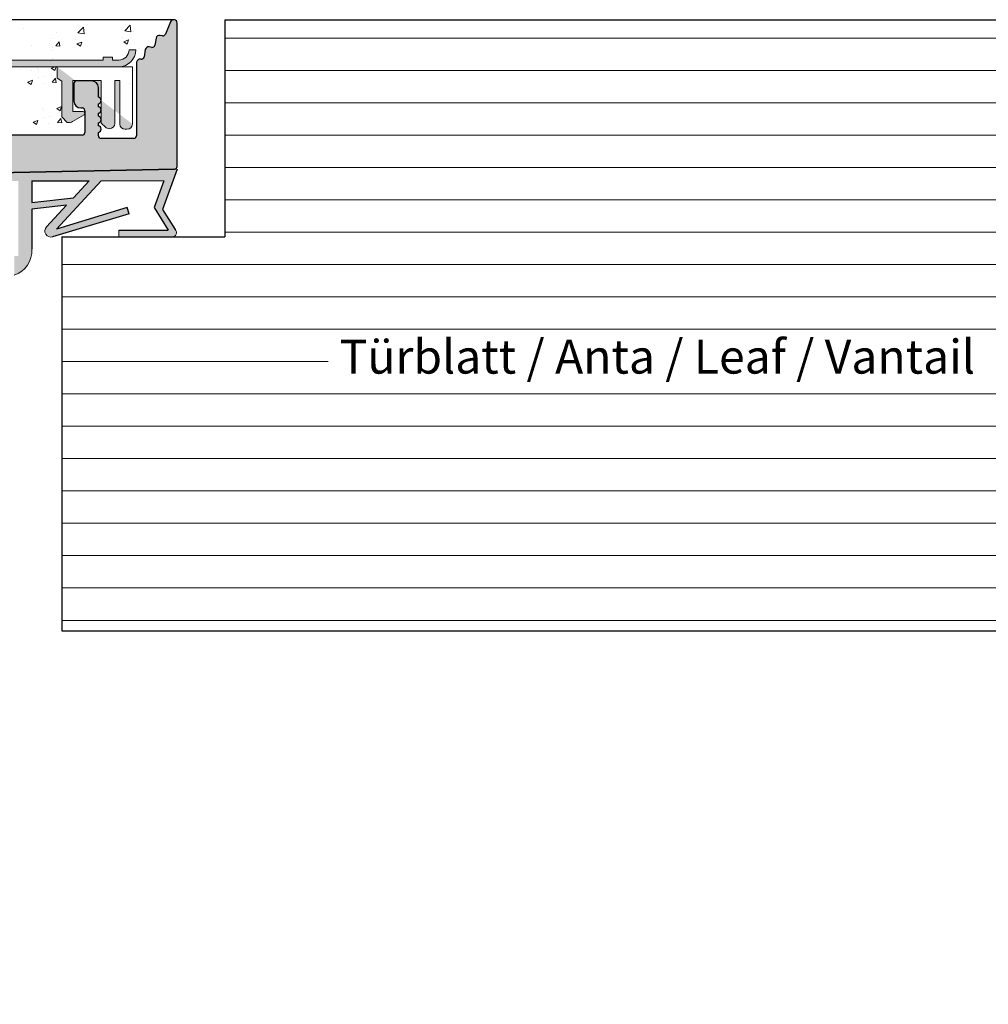
# Model space of a CAD drawing. Units: millimetres. Extents: x 257 to 1746, y 820 to 1227.
# Drawn here: x 1336 to 1407, y 925 to 997 of the extents above; entities that cross this region are included whole.
import ezdxf

# ---------------------------------------------------------------- set-up
doc = ezdxf.new("R2010")
doc.units = ezdxf.units.MM
for name, color, linetype, lineweight in [('Dichtungen', 253, 'Continuous', 40), ('Putz Sch', 252, 'Continuous', 20), ('Putznetz', 7, 'Continuous', 15), ('Putznetz Lienien', 7, 'Continuous', 15), ('Schrafur Holz', 36, 'Continuous', 18), ('Schrauben F', 254, 'Continuous', 18)]:
    doc.layers.add(name, color=color, linetype=linetype, lineweight=lineweight)

# ---------------------------------------------------------------- blocks, each defined once
blk = doc.blocks.new('Putznetz')
at = {"layer": 'Schrauben F'}
h = blk.add_hatch(color=256, dxfattribs=at)
edge = h.paths.add_edge_path()
edge.add_line((3247.3113010507, 102.3155759370761), (3347.311301050699, 102.3155759370759))
edge.add_arc((3347.311301050699, 103.5655759370759), 1.249999999999986, 270.0000000000209, 1.933777246329818e-12)
edge.add_line((3348.5613010507, 103.5655759370761), (3348.0613010507, 103.5655759370761))
edge.add_arc((3347.3113010507, 103.5655759370758), 0.7499999999997016, 269.9999999999783, 360, ccw=False)
edge.add_line((3347.3113010507, 102.8155759370761), (3346.849775685646, 102.8155759370761))
edge.add_line((3346.849775685646, 102.8155759370761), (3346.849775685646, 103.0155759370768))
edge.add_line((3346.849775685646, 103.0155759370768), (3346.149775685645, 103.0155759370768))
edge.add_line((3346.149775685645, 103.0155759370768), (3346.149775685646, 102.8155759370761))
edge.add_line((3346.149775685646, 102.8155759370761), (3336.149775685645, 102.8155759370761))
edge.add_line((3336.149775685645, 102.8155759370761), (3336.149775685645, 103.0155759370768))
edge.add_line((3336.149775685645, 103.0155759370768), (3335.449775685646, 103.0155759370768))
edge.add_line((3335.449775685646, 103.0155759370768), (3335.449775685646, 102.8155759370761))
edge.add_line((3335.449775685646, 102.8155759370761), (3325.449775685644, 102.8155759370761))
edge.add_line((3325.449775685644, 102.8155759370761), (3325.449775685644, 103.0155759370768))
edge.add_line((3325.449775685644, 103.0155759370768), (3324.749775685646, 103.0155759370768))
edge.add_line((3324.749775685646, 103.0155759370768), (3324.749775685645, 102.8155759370761))
edge.add_line((3324.749775685645, 102.8155759370761), (3314.749775685645, 102.8155759370761))
edge.add_line((3314.749775685645, 102.8155759370762), (3314.749775685646, 103.0155759370768))
edge.add_line((3314.749775685646, 103.0155759370768), (3314.049775685647, 103.0155759370768))
edge.add_line((3314.049775685647, 103.0155759370768), (3314.049775685647, 102.8155759370761))
edge.add_line((3314.049775685647, 102.8155759370761), (3304.049775685645, 102.8155759370761))
edge.add_line((3304.049775685645, 102.8155759370761), (3304.049775685645, 103.015575937075))
edge.add_line((3304.049775685645, 103.015575937075), (3303.349775685646, 103.015575937075))
edge.add_line((3303.349775685646, 103.015575937075), (3303.349775685646, 102.8155759370761))
edge.add_line((3303.349775685646, 102.8155759370761), (3293.349775685645, 102.8155759370989))
edge.add_line((3293.349775685645, 102.8155759370761), (3293.349775685646, 103.015575937075))
edge.add_line((3293.349775685646, 103.015575937075), (3292.649775685645, 103.015575937075))
edge.add_line((3292.649775685645, 103.015575937075), (3292.649775685645, 102.8155759370761))
edge.add_line((3292.649775685645, 102.8155759370761), (3282.649775685644, 102.8155759370988))
edge.add_line((3282.649775685645, 102.8155759370761), (3282.649775685645, 103.015575937075))
edge.add_line((3282.649775685645, 103.015575937075), (3281.949775685644, 103.015575937075))
edge.add_line((3281.949775685644, 103.015575937075), (3281.949775685645, 102.815575937076))
edge.add_line((3281.949775685645, 102.815575937076), (3271.949775685644, 102.815575937076))
edge.add_line((3271.949775685644, 102.8155759370761), (3271.949775685644, 103.015575937075))
edge.add_line((3271.949775685644, 103.015575937075), (3271.249775685646, 103.015575937075))
edge.add_line((3271.249775685646, 103.015575937075), (3271.249775685645, 102.8155759370761))
edge.add_line((3271.249775685645, 102.8155759370761), (3261.249775685646, 102.8155759370761))
edge.add_line((3261.249775685646, 102.8155759370761), (3261.249775685646, 103.015575937075))
edge.add_line((3261.249775685646, 103.015575937075), (3260.549775685647, 103.015575937075))
edge.add_line((3260.549775685647, 103.015575937075), (3260.549775685647, 102.8155759370761))
edge.add_line((3260.549775685647, 102.8155759370761), (3250.236645833172, 102.8155759370761))
edge.add_line((3250.236645833172, 102.8155759370761), (3250.236645833172, 103.0155759370768))
edge.add_line((3250.236645833172, 103.0155759370768), (3249.536645833171, 103.0155759370768))
edge.add_line((3249.536645833171, 103.0155759370768), (3249.53664583317, 102.8155759370761))
edge.add_line((3249.53664583317, 102.8155759370761), (3247.3113010507, 102.8155759370761))
edge.add_line((3247.3113010507, 102.8155759370761), (3247.3113010507, 102.3155759370761))
h = blk.add_hatch(color=256, dxfattribs=at)
edge = h.paths.add_edge_path()
edge.add_line((3348.3113010507, 102.3155759370761), (3342.766838039253, 102.3155759370791))
edge.add_line((3342.766838039253, 102.3155759370791), (3342.766838039253, 101.4860166691028))
edge.add_line((3342.766838039253, 101.4860166691028), (3343.112344905741, 101.2641856467612))
edge.add_line((3343.112344905741, 101.2641856467612), (3343.112344905752, 98.63101761824532))
edge.add_line((3343.112344905752, 98.63101761824532), (3343.509080377194, 98.22073229240547))
edge.add_spline(control_points=[(3343.509080377194, 98.22073229240547), (3343.669269114096, 98.19393819436252), (3343.803652256843, 98.2125790106488), (3343.907903830411, 98.28318785013423)], knot_values=[16.37758535823403, 16.37758535823403, 16.37758535823403, 16.37758535823403, 17, 17, 17, 17], degree=3, periodic=0)
edge.add_line((3343.907903830412, 98.28318785013423), (3344.747774892057, 98.78176848455348))
edge.add_arc((3344.684141786151, 98.88935950570657), 0.124999999999991, 300.6015597433705, 89.99999999997269)
edge.add_line((3344.684141786151, 99.01435950570655), (3343.912857719489, 99.01435950570655))
edge.add_line((3343.912857719489, 99.01435950570655), (3343.912857719489, 101.314595663656))
edge.add_line((3343.912857719489, 101.314595663656), (3346.012857692932, 101.314595663656))
edge.add_line((3346.012857692932, 101.314595663656), (3346.014056576006, 98.16216474655971))
edge.add_line((3346.014056576006, 98.16216474655971), (3346.332331989659, 97.86843832118345))
edge.add_spline(control_points=[(3346.332331989659, 97.86843832118345), (3346.404680101397, 97.79909776632618), (3346.504593626037, 97.75740675363838), (3346.614843765393, 97.75740675363838)], knot_values=[16, 16, 16, 16, 16.50003212822843, 16.50003212822843, 16.50003212822843, 16.50003212822843], degree=3, periodic=0)
edge.add_spline(control_points=[(3346.614843765393, 97.75740675363838), (3346.83532987645, 97.75740675363838), (3347.014474841682, 97.92414937512464), (3347.014474841682, 98.14532450527756)], knot_values=[16, 16, 16, 16, 17, 17, 17, 17], degree=3, periodic=0)
edge.add_line((3347.014474841682, 98.14532450527756), (3347.014474841682, 101.3143594062834))
edge.add_line((3347.014474841682, 101.3143594062834), (3347.382662450088, 101.3143594062835))
edge.add_line((3347.382662450088, 101.3143594062835), (3347.382520494443, 98.10314156790216))
edge.add_spline(control_points=[(3347.382520494444, 98.10314156790216), (3347.382520494444, 97.88196643774924), (3347.561665459676, 97.71522381626298), (3347.78215157072, 97.71435950570546)], knot_values=[16, 16, 16, 16, 17, 17, 17, 17], degree=3, periodic=0)
edge.add_line((3347.782151570719, 97.71435950570546), (3347.911669974411, 97.71435950570546))
edge.add_spline(control_points=[(3347.911669974411, 97.71435950570546), (3348.132156085466, 97.71435950570546), (3348.3113010507, 97.88110212719172), (3348.3113010507, 98.10227725734464)], knot_values=[16, 16, 16, 16, 17, 17, 17, 17], degree=3, periodic=0)
edge.add_line((3348.3113010507, 98.10227725734464), (3348.3113010507, 102.3155759370761))
edge = h.paths.add_edge_path(flags=17)
edge.add_line((3348.3113010507, 102.3155759370761), (3342.766838039253, 102.3155759370761))
edge.add_line((3348.3113010507, 102.3155759370761), (3348.3113010507, 98.10227725734464))
for p, q in [((3346.149775685645, 103.0155759370768), (3346.149775685646, 102.8155759370761)), ((3346.849775685646, 103.0155759370768), (3346.149775685645, 103.0155759370768)), ((3346.849775685646, 102.8155759370761), (3346.849775685646, 103.0155759370768)), ((3348.0613010507, 103.5655759370761), (3348.5613010507, 103.5655759370761)), ((3346.149775685646, 102.8155759370761), (3336.149775685645, 102.8155759370761))]:
    blk.add_line(p, q)
for centre, radius, start, end in [((3347.3113010507, 103.5655759370758), 0.7499999999997016, 270, 2.171258662545761e-11), ((3347.311301050699, 103.5655759370759), 1.249999999999986, 270.0000000000209, 1.954132796290474e-12), ((3347.3113010507, 103.5655759370761), 1.249999999999986, 270.0000000000209, 1.954132796290474e-12)]:
    blk.add_arc(centre, radius, start, end)
at = {"layer": 'Putznetz'}
for p, q in [((3247.3113010507, 102.3155759370761), (3347.311301050699, 102.3155759370759)), ((3342.766838039253, 102.3155759370791), (3342.766838039253, 101.4860166691028)), ((3348.3113010507, 102.3155759370761), (3342.766838039253, 102.3155759370761)), ((3348.3113010507, 102.3155759370761), (3342.766838039253, 102.3155759370791)), ((3346.849775685646, 102.8155759370761), (3347.3113010507, 102.8155759370761)), ((3348.3113010507, 102.3155759370761), (3348.3113010507, 98.10227725734464)), ((3348.3113010507, 102.3155759370761), (3348.3113010507, 98.10227725734464)), ((3348.3113010507, 102.0342357611238), (3348.3113010507, 102.3155759370761)), ((3342.766838039253, 101.4860166691028), (3343.112344905741, 101.2641856467612)), ((3343.112344905741, 101.2641856467612), (3343.112344905752, 98.63101761824532)), ((3346.012857692932, 101.314595663656), (3343.912857719489, 101.314595663656)), ((3343.912857719489, 101.314595663656), (3343.912857719489, 99.01435950570655)), ((3346.012857692932, 101.314595663656), (3346.014056576006, 98.16216474655971)), ((3347.382662450088, 101.3143594062835), (3347.014474841682, 101.3143594062834)), ((3347.014474841682, 101.3143594062834), (3347.014474841682, 98.14532450527756)), ((3347.382662450088, 101.3143594062835), (3347.382520494443, 98.10314156790216)), ((3343.112344905752, 98.63101761824532), (3343.509080377194, 98.22073229240547)), ((3343.907903830412, 98.28318785013423), (3344.747774892057, 98.78176848455348)), ((3344.684141786151, 99.01435950570655), (3343.912857719489, 99.01435950570655)), ((3346.014056576006, 98.16216474655971), (3346.332331989659, 97.86843832118345)), ((3347.782151570719, 97.71435950570546), (3347.911669974411, 97.71435950570546))]:
    blk.add_line(p, q, dxfattribs=at)
blk.add_arc((3344.684141786151, 98.88935950570657), 0.124999999999991, 300.6015597433978, 90, dxfattribs=at)
for points in [[(3343.907903830411, 98.28318785013423), (3343.803652256843, 98.2125790106488), (3343.669269114096, 98.19393819436252), (3343.509080377194, 98.22073229240547)], [(3346.614843765393, 97.75740675363838), (3346.83532987645, 97.75740675363838), (3347.014474841682, 97.92414937512464), (3347.014474841682, 98.14532450527756)], [(3347.78215157072, 97.71435950570546), (3347.561665459676, 97.71522381626298), (3347.382520494444, 97.88196643774924), (3347.382520494444, 98.10314156790216)], [(3347.911669974411, 97.71435950570546), (3348.132156085466, 97.71435950570546), (3348.3113010507, 97.88110212719172), (3348.3113010507, 98.10227725734464)], [(3346.614843765393, 97.75740675363838), (3346.504593626037, 97.75740675363838), (3346.404680101397, 97.79909776632618), (3346.332331989659, 97.86843832118345)]]:
    blk.add_open_spline(points, degree=3, dxfattribs=at)

msp = doc.modelspace()

# ---------------------------------------------------------------- hatches: boundary and pattern name
h = msp.add_hatch()
h.set_pattern_fill('JIS_WOOD', color=256, scale=0.01, style=0)
h.set_pattern_definition([(45, (449.7290913777325, -1346.948552370288), (-0.004999999991609842, 0.004999999991609843), [])])
edge = h.paths.add_edge_path()
edge.add_line((1288.60850697456, 924.5293663047078), (1289.708506974559, 924.5293663047078))
edge.add_arc((1289.708506974559, 924.7293663047076), 0.1999999999998181, 270, 0)
edge.add_line((1289.908506974558, 924.7293663047076), (1289.908506974558, 924.9293663047065))
edge.add_arc((1290.108506974558, 924.9293663047065), 0.1999999999998181, 90.00000000020839, 180, ccw=False)
edge.add_line((1290.108506974558, 925.1293663047063), (1292.408506974557, 925.1293663047063))
edge.add_arc((1292.408506974557, 924.9293663047065), 0.1999999999998181, 2.0838797354372218e-10, 90, ccw=False)
edge.add_line((1292.608506974557, 924.9293663047065), (1292.608506974557, 924.7293663047076))
edge.add_arc((1292.808506974557, 924.7293663047076), 0.1999999999998181, 180, 270)
edge.add_line((1292.808506974557, 924.5293663047078), (1294.408506974557, 924.5293663047078))
edge.add_arc((1294.408506974557, 924.7293663047076), 0.1999999999998181, 270, 0)
edge.add_line((1294.608506974557, 924.7293663047076), (1294.608506974556, 925.829366304708))
edge.add_arc((1294.108506974556, 925.829366304708), 0.5, 0, 90.00000000010422)
edge.add_line((1294.108506974555, 926.329366304708), (1293.653455948834, 926.329366304707))
edge.add_arc((1293.408506974556, 926.2793663047078), 0.2500000000001105, 11.53695903274648, 168.463040967137)
edge.add_line((1293.163558000277, 926.329366304708), (1292.953455948835, 926.329366304708))
edge.add_arc((1292.708506974557, 926.2793663047078), 0.2500000000002014, 11.53695903284861, 168.4630409672392)
edge.add_line((1292.463558000278, 926.329366304707), (1292.253455948836, 926.329366304707))
edge.add_arc((1292.008506974558, 926.2793663047069), 0.2500000000002014, 11.53695903284861, 168.4630409672392)
edge.add_line((1291.763558000279, 926.3293663047066), (1290.908506974559, 926.3293663047066))
edge.add_arc((1290.908506974559, 926.8293663047066), 0.5, 180, 270, ccw=False)
edge.add_line((1290.408506974558, 926.8293663047066), (1290.408506974558, 929.1293663047081))
edge.add_arc((1290.608506974558, 929.1293663047081), 0.1999999999998181, 90, 180, ccw=False)
edge.add_line((1290.608506974558, 929.329366304708), (1295.498611968924, 929.3293663047066))
edge.add_line((1295.498611968924, 929.3293663047066), (1296.708281587176, 930.2283415004908))
edge.add_line((1296.708281587176, 930.2283415004908), (1296.708281588915, 930.650491220094))
edge.add_arc((1296.308552488325, 930.6504912201763), 0.399729100589866, 0, 178.9064309855546)
edge.add_line((1295.908896194162, 930.6581201385197), (1295.337720841896, 930.1784493904638))
edge.add_arc((1295.253397938743, 930.2963999798785), 0.1449920464690663, 182.1095361587156, 305.5609850758063, ccw=False)
edge.add_line((1295.108504156131, 930.2910628177492), (1295.108502778824, 934.2491521803518))
edge.add_arc((1295.258530276153, 934.2374835400537), 0.1504805871902163, 59.698564326517726, 175.5526778036261, ccw=False)
edge.add_line((1295.334455144757, 934.3674059070604), (1295.9094133984, 933.8820948595999))
edge.add_arc((1296.308949682276, 933.8945090339644), 0.3997291005900709, 181.7796907569857, 357.5461834492326)
edge.add_line((1296.708312253897, 933.8773949973888), (1296.708312253897, 934.3115479694757))
edge.add_line((1296.708312253897, 934.3115479694757), (1295.506014593151, 935.2158975416928))
edge.add_line((1295.506014593151, 935.2158975416928), (1295.268502676055, 935.2158973066635))
edge.add_arc((1295.268502676055, 935.3758973066638), 0.1600000000000819, 179.9999999999218, 270, ccw=False)
edge.add_line((1295.108502676054, 935.3758973066638), (1295.108502778823, 936.258352513209))
edge.add_arc((1295.26680782176, 936.2602193627367), 0.158316050186004, 89.99999999933618, 180.6756426639702, ccw=False)
edge.add_line((1295.266807821762, 936.4185354129227), (1295.506428142871, 936.4185354129208))
edge.add_line((1295.506428142871, 936.4185354129208), (1296.708287537647, 937.3124917848622))
edge.add_line((1296.708287537647, 937.3124917848622), (1296.708287539386, 937.7346415044663))
edge.add_arc((1296.308558438795, 937.7346415045049), 0.3997291005907755, 0, 178.9064309724998)
edge.add_line((1295.908902144634, 937.7422704228961), (1295.337726792359, 937.2625996748293))
edge.add_arc((1295.253403889215, 937.3805502642485), 0.1449920464680052, 182.1095361485924, 305.5609850721299, ccw=False)
edge.add_line((1295.108510106601, 937.3752131021447), (1295.108502778824, 941.3887179105959))
edge.add_arc((1295.258530276153, 941.3770492702979), 0.1504805871902163, 59.698564326517726, 175.5526778036261, ccw=False)
edge.add_line((1295.334455144757, 941.5069716373046), (1295.9094133984, 941.021660589844))
edge.add_arc((1296.308949682276, 941.0340747642085), 0.3997291005900709, 181.7796907569857, 357.5461834492326)
edge.add_line((1296.708312253897, 941.016960727633), (1296.708312253897, 941.4511136997198))
edge.add_line((1296.708312253897, 941.4511136997198), (1295.506014593151, 942.355463271937))
edge.add_line((1295.506014593151, 942.355463271937), (1295.268502676055, 942.3554630369076))
edge.add_arc((1295.268502676055, 942.5154630369079), 0.1600000000000819, 179.9999999999218, 270, ccw=False)
edge.add_line((1295.108502676054, 942.5154630369079), (1295.108502778823, 943.3979182434532))
edge.add_arc((1295.26680782176, 943.3997850929809), 0.158316050186004, 89.99999999933618, 180.6756426639702, ccw=False)
edge.add_line((1295.266807821762, 943.5581011431668), (1295.506428142871, 943.558101143165))
edge.add_line((1295.506428142871, 943.558101143165), (1296.708287537647, 944.4520575151064))
edge.add_line((1296.708287537647, 944.4520575151064), (1296.708287539386, 944.8742072347104))
edge.add_arc((1296.308558438795, 944.8742072347491), 0.3997291005907755, 0, 178.9064309724998)
edge.add_line((1295.908902144634, 944.8818361531403), (1295.337726792359, 944.4021654050734))
edge.add_arc((1295.253403889215, 944.5201159944927), 0.1449920464680052, 182.1095361485924, 305.5609850721299, ccw=False)
edge.add_line((1295.108510106601, 944.5147788323889), (1295.108502778824, 948.5282836408401))
edge.add_arc((1295.258530276154, 948.5166150005539), 0.1504805871901886, 55.679945591961086, 175.5526778082275, ccw=False)
edge.add_line((1295.343373512735, 948.6408970681564), (1295.909413398399, 948.1612263201014))
edge.add_arc((1296.308949682275, 948.1736404944581), 0.3997291005907257, 181.7796907558251, 357.5461834548781)
edge.add_line((1296.708312253897, 948.1565264579212), (1296.708312253897, 948.5906794299758))
edge.add_line((1296.708312253897, 948.5906794299758), (1295.506014593151, 949.4950290021934))
edge.add_line((1295.506014593151, 949.4950290021934), (1295.268502676057, 949.4950287671641))
edge.add_arc((1295.268502676055, 949.6550287671644), 0.1600000000000819, 179.9999999999479, 270.00000000065137, ccw=False)
edge.add_line((1295.108502676055, 949.6550287671644), (1295.108502778824, 950.5374839718306))
edge.add_arc((1295.266807821762, 950.5393508213574), 0.158316050186004, 89.99999999933618, 180.6756426639702, ccw=False)
edge.add_line((1295.266807821763, 950.6976668715433), (1295.506428142873, 950.6976668715415))
edge.add_line((1295.506428142873, 950.6976668715415), (1296.708287537649, 951.5916232434829))
edge.add_line((1296.708287537649, 951.5916232434829), (1296.708287539388, 952.0137729630824))
edge.add_arc((1296.308558438797, 952.0137729631215), 0.3997291005907755, 0, 178.9064309726301)
edge.add_line((1295.908902144636, 952.0214018815127), (1295.337726792365, 951.5417311334531))
edge.add_arc((1295.253403889216, 951.6596817228692), 0.1449920464684303, 182.1095361680728, 305.5609850742188, ccw=False)
edge.add_line((1295.108510106605, 951.6543445607167), (1295.108504156132, 954.3023610974478))
edge.add_arc((1295.296038527794, 954.2877752970853), 0.1881007339880884, 90.13484200014648, 175.5526778068466, ccw=False)
edge.add_line((1295.295595845, 954.4758755101602), (1295.389101114694, 954.4758465526702))
edge.add_arc((1295.383619778846, 954.3259467362541), 0.1500000000142188, 44.986958010627006, 87.90581768314422, ccw=False)
edge.add_line((1295.489709936632, 954.4319886073481), (1295.871780225436, 954.0497443409377))
edge.add_arc((1296.048597155053, 954.2264807927322), 0.2499999999840456, 224.9869580106109, 314.9869580310474)
edge.add_line((1296.225333606911, 954.0496638631785), (1296.607577873391, 954.4166776816087))
edge.add_arc((1296.713619744453, 954.3105875238816), 0.1499999999495853, 44.986958033577196, 134.9869580182716, ccw=False)
edge.add_line((1296.819709902152, 954.4166293949729), (1297.1516161616, 954.029366304705))
edge.add_line((1297.1516161616, 954.029366304705), (1297.56474435516, 954.029366304705))
edge.add_arc((1297.311707013084, 954.1848384301766), 0.2969839697413609, 328.432450872592, 357.9829706270675)
edge.add_line((1297.608506974556, 954.1743856241665), (1297.608506974557, 960.5394039523953))
edge.add_arc((1297.408506974557, 960.5394039523953), 0.1999999999998181, 0, 34.99999999563736)
edge.add_line((1297.572337383424, 960.654119239653), (1296.644676565712, 961.7678344175533))
edge.add_arc((1296.808506974557, 961.882549704841), 0.1999999999994056, 135.0000000002931, 215.0000000063188, ccw=False)
edge.add_line((1296.66708561832, 962.0239710610776), (1297.049928330796, 962.406813773554))
edge.add_arc((1296.908506974558, 962.5482351297906), 0.1999999999996479, 315.0000000001842, 45.00000014578706)
edge.add_line((1297.049928330436, 962.6896564863873), (1296.66708561868, 963.072499196197))
edge.add_arc((1296.808506974558, 963.2139205527938), 0.200000000000291, 135.0000001459483, 225.0000001455245, ccw=False)
edge.add_line((1296.66708561796, 963.3553419086711), (1297.049928331155, 963.7381846238131))
edge.add_arc((1296.908506974558, 963.8796059796905), 0.1999999999996479, 315.0000001457318, 45.00000014575021)
edge.add_line((1297.049928330436, 964.0210273362873), (1296.667085618679, 964.4038700460987))
edge.add_arc((1296.808506974557, 964.5452914026946), 0.1999999999999695, 135.0000001456581, 225.0000001454554, ccw=False)
edge.add_line((1296.66708561796, 964.6867127585729), (1297.049928331154, 965.0695554737131))
edge.add_arc((1296.908506974557, 965.2109768295909), 0.1999999999999695, 315.0000001456397, 44.99999985434189)
edge.add_line((1297.049928331154, 965.3523981854687), (1296.667085617959, 965.7352409006089))
edge.add_arc((1296.808506974556, 965.8766622564863), 0.1999999999998087, 134.999999854259, 224.9999998543143, ccw=False)
edge.add_line((1296.667085618679, 966.018083613083), (1297.049928330437, 966.4009263228941))
edge.add_arc((1296.908506974557, 966.5423476794904), 0.2000000000004518, 314.9999998547748, 44.99999980062751)
edge.add_line((1297.049928331287, 966.6837690352359), (1296.667085617828, 967.0666117513601))
edge.add_arc((1296.808506974558, 967.2080331071056), 0.2000000000006126, 134.9999998006183, 224.9999998003788, ccw=False)
edge.add_line((1296.667085618813, 967.3494544638352), (1297.049928330304, 967.7322971726612))
edge.add_arc((1296.908506974558, 967.8737185293903), 0.1999999999998087, 314.9999998007933, 45.00000014577785)
edge.add_line((1297.049928330436, 968.0151398859871), (1296.66708561868, 968.3979825957967))
edge.add_arc((1296.808506974558, 968.5394039523935), 0.200000000000291, 135.0000001459483, 225.0000001455245, ccw=False)
edge.add_line((1296.66708561796, 968.6808253082709), (1297.049928331155, 969.0636680234129))
edge.add_arc((1296.908506974558, 969.2050893792903), 0.1999999999996479, 315.0000001457318, 45.00000014575021)
edge.add_line((1297.049928330436, 969.346510735887), (1296.66708561868, 969.7293534456967))
edge.add_arc((1296.808506974558, 969.8707748022935), 0.200000000000291, 135.0000001459483, 225.0000001455245, ccw=False)
edge.add_line((1296.66708561796, 970.0121961581708), (1297.049928331154, 970.3950388733128))
edge.add_arc((1296.908506974557, 970.5364602291907), 0.1999999999999695, 315.0000001456397, 45.00000019923433)
edge.add_line((1297.049928330303, 970.6778815859197), (1296.667085618812, 971.0607242947463))
edge.add_arc((1296.808506974557, 971.2021456514758), 0.2000000000001302, 135.0000001994277, 225.0000001992988, ccw=False)
edge.add_line((1296.667085617828, 971.3435670072204), (1297.049928331288, 971.7264097233456))
edge.add_arc((1296.908506974557, 971.8678310790901), 0.200000000000291, 315.0000001997133, 45.000000145566)
edge.add_line((1297.049928330436, 972.0092524356869), (1296.667085618679, 972.3920951454984))
edge.add_arc((1296.808506974557, 972.5335165020942), 0.1999999999999695, 135.0000001456581, 225.0000001454554, ccw=False)
edge.add_line((1296.66708561796, 972.6749378579725), (1297.049928331155, 973.0577805731127))
edge.add_arc((1296.908506974558, 973.1992019289901), 0.1999999999996479, 315.0000001457318, 45.00000014575021)
edge.add_line((1297.049928330436, 973.3406232855868), (1296.667085618679, 973.7234659953983))
edge.add_arc((1296.808506974557, 973.8648873519942), 0.1999999999999695, 135.0000001456581, 225.0000001454554, ccw=False)
edge.add_line((1296.66708561796, 974.0063087078724), (1297.049928331154, 974.3891514230127))
edge.add_arc((1296.908506974557, 974.53057277889), 0.2000000000004518, 315.0000001458699, 44.99999999971441)
edge.add_line((1297.049928330795, 974.6719941351275), (1296.66708561832, 975.0548368476038))
edge.add_arc((1296.808506974557, 975.1962582038414), 0.1999999999999695, 144.9999999949087, 224.9999999999079, ccw=False)
edge.add_line((1296.64467656571, 975.3109734911259), (1297.572337383419, 976.4848298250299))
edge.add_arc((1297.408506974556, 976.5995451122926), 0.2000000000005747, 325.0000000027423, 7.216551350053461e-10)
edge.add_line((1297.608506974556, 976.5995451122953), (1297.608506974555, 980.829366304707))
edge.add_arc((1297.808506974554, 980.829366304707), 0.1999999999998181, 89.99999999973949, 180, ccw=False)
edge.add_line((1297.808506974555, 981.0293663047069), (1323.408506974557, 981.029366304705))
edge.add_arc((1323.408506974557, 981.2293663047049), 0.1999999999998181, 270, 0)
edge.add_line((1323.608506974557, 981.2293663047049), (1323.608506974555, 985.3335679853772))
edge.add_arc((1323.808506974555, 985.3335679853772), 0.1999999999998181, 89.99999999296512, 180, ccw=False)
edge.add_line((1323.80850697458, 985.533567985377), (1347.408506974552, 986.029366304705))
edge.add_arc((1347.408506974557, 986.2293663047049), 0.1999999999998181, 269.9999999986972, 0)
edge.add_line((1347.608506974557, 986.2293663047049), (1347.608506974556, 996.779366304705))
edge.add_arc((1347.358506974556, 996.779366304705), 0.25, 0, 157.000000000112)
edge.add_line((1347.128380761193, 996.8770490868274), (1346.740971024647, 995.9643689424447))
edge.add_arc((1346.556870053957, 996.0425151681429), 0.2000000000000201, 260.0000000000739, 336.99999999995964, ccw=False)
edge.add_line((1346.522140418424, 995.8455536175406), (1346.351919018972, 995.8755682429583))
edge.add_arc((1346.308506974555, 995.6293663047045), 0.2500000000000707, 79.99999999994479, 170.0000000000852)
edge.add_line((1346.062305036302, 995.6727783491215), (1345.970965203656, 995.1547644168131))
edge.add_arc((1345.774003653054, 995.1894940523462), 0.1999999999998221, 259.9999999998414, 350.0000000000256, ccw=False)
edge.add_line((1345.73927401752, 994.9925325017439), (1345.551919018974, 995.0255682429579))
edge.add_arc((1345.508506974556, 994.779366304705), 0.2500000000000047, 79.99999999973046, 169.9999999997829)
edge.add_line((1345.262305036303, 994.8227783491229), (1345.168476586217, 994.2906507659882))
edge.add_arc((1344.971515035615, 994.325380401523), 0.1999999999999801, 262.7605606728247, 349.999999999769, ccw=False)
edge.add_arc((1344.908506974557, 993.8293663047052), 0.3000000000001994, 82.76056067290672, 180.0000000000132)
edge.add_line((1344.608506974556, 993.8293663047052), (1344.608506974557, 988.4793663047049))
edge.add_arc((1344.408506974557, 988.4793663047049), 0.1999999999998181, 270, 360, ccw=False)
edge.add_line((1344.408506974557, 988.279366304705), (1342.008506974556, 988.279366304705))
edge.add_arc((1342.008506974556, 988.4793663047049), 0.2000000000000455, 179.9999999996092, 270, ccw=False)
edge.add_line((1341.808506974556, 988.4793663047067), (1341.808506974559, 988.7344173304273))
edge.add_arc((1341.758506974558, 988.9793663047049), 0.2499999999999378, 281.5369590330737, 78.46304096696232)
edge.add_line((1341.808506974559, 989.2243152789833), (1341.808506974559, 989.4344173304271))
edge.add_arc((1341.758506974558, 989.6793663047047), 0.2499999999999378, 281.5369590330737, 78.46304096696232)
edge.add_line((1341.808506974559, 989.9243152789832), (1341.808506974559, 990.1344173304269))
edge.add_arc((1341.758506974558, 990.3793663047045), 0.2499999999999378, 281.5369590330737, 78.46304096696232)
edge.add_line((1341.808506974559, 990.624315278983), (1341.808506974559, 990.8344173304267))
edge.add_arc((1341.758506974558, 991.0793663047052), 0.2499999999999378, 281.5369590330737, 78.46304096696232)
edge.add_line((1341.808506974559, 991.3243152789828), (1341.808506974559, 992.029366304705))
edge.add_arc((1341.308506974559, 992.029366304705), 0.5, 0, 90)
edge.add_line((1341.308506974559, 992.529366304705), (1340.208506974557, 992.529366304705))
edge.add_arc((1340.208506974557, 992.3293663047052), 0.1999999999998181, 90, 180.0000000000521)
edge.add_line((1340.008506974557, 992.3293663047052), (1340.00850697456, 991.0293663047041))
edge.add_arc((1340.50850697456, 991.029366304705), 0.5, 180, 269.9999999999218)
edge.add_line((1340.50850697456, 990.529366304705), (1340.608506974558, 990.529366304705))
edge.add_arc((1340.608506974558, 990.3293663047052), 0.1999999999998181, 360, 90, ccw=False)
edge.add_line((1340.808506974558, 990.3293663047052), (1340.808506974558, 988.7293663047049))
edge.add_arc((1340.608506974558, 988.7293663047049), 0.1999999999998181, 269.99980105859873, 360, ccw=False)
edge.add_line((1340.608506280122, 988.5293663047069), (1333.308463008589, 988.5293916517885))
edge.add_arc((1333.308463703007, 988.7293483810427), 0.1999567292549052, 180.0000000000452, 269.99980102075983, ccw=False)
edge.add_line((1333.108506973752, 988.7293483810427), (1333.108506974555, 990.5186905094579))
edge.add_line((1333.108506974555, 990.5186905094579), (1333.790926059309, 991.5304184086845))
edge.add_arc((1333.758506974552, 992.029366304705), 0.500000000000063, 273.7175613378374, 90)
edge.add_line((1333.758506974552, 992.529366304705), (1333.258506974552, 992.529366304705))
edge.add_line((1333.258506974552, 992.529366304705), (1332.108506974555, 990.8244211909159))
edge.add_line((1332.108506974555, 990.8244211909159), (1332.108506974554, 988.7293663047049))
edge.add_arc((1331.908506974554, 988.7293663047049), 0.1999999999998181, 270, 360, ccw=False)
edge.add_line((1331.908506974554, 988.529366304705), (1328.608506974551, 988.529366304705))
edge.add_arc((1328.608506974551, 988.7293663047049), 0.1999999999998181, 179.9999999999218, 270, ccw=False)
edge.add_line((1328.408506974551, 988.7293663047058), (1328.408506974554, 990.824421190915))
edge.add_line((1328.408506974554, 990.824421190915), (1327.258506974552, 992.529366304705))
edge.add_line((1327.258506974552, 992.529366304705), (1326.758506974552, 992.529366304705))
edge.add_arc((1326.758506974552, 992.029366304705), 0.5, 90, 266.2824386621626)
edge.add_line((1326.726087889796, 991.5304184086845), (1327.408506974554, 990.5186905094579))
edge.add_line((1327.408506974554, 990.5186905094579), (1327.408506974553, 988.7293663047049))
edge.add_arc((1327.208506974553, 988.7293663047049), 0.1999999999998181, 270, 360, ccw=False)
edge.add_line((1327.208506974553, 988.529366304705), (1321.808506974555, 988.529366304705))
edge.add_arc((1321.808506974555, 988.7293663047049), 0.1999999999998181, 180, 270, ccw=False)
edge.add_line((1321.608506974555, 988.7293663047049), (1321.608506974555, 990.5186905094579))
edge.add_line((1321.608506974555, 990.5186905094579), (1322.290926059309, 991.5304184086845))
edge.add_arc((1322.258506974552, 992.029366304705), 0.500000000000063, 273.7175613378374, 90)
edge.add_line((1322.258506974552, 992.529366304705), (1321.758506974552, 992.529366304705))
edge.add_line((1321.758506974552, 992.529366304705), (1320.608506974555, 990.8244211909159))
edge.add_line((1320.608506974555, 990.8244211909159), (1320.608506974556, 986.529366304706))
edge.add_arc((1317.608506974556, 986.529366304705), 3, 269.99999999997397, 360, ccw=False)
edge.add_line((1317.608506974555, 983.529366304705), (1316.784957173354, 983.529366304705))
edge.add_arc((1316.784957173355, 983.3293663047052), 0.1999999999998181, 90.00000000026056, 135.0000000001013)
edge.add_line((1316.643535817117, 983.4707876609427), (1316.260693104643, 983.0879449484682))
edge.add_arc((1316.119271748406, 983.2293663047058), 0.2000000000004518, 225.0000000000829, 314.99999999995396, ccw=False)
edge.add_line((1315.977850392168, 983.0879449484682), (1315.595007679693, 983.4707876609418))
edge.add_arc((1315.453586323456, 983.3293663047043), 0.2000000000004518, 45.00000000004606, 134.9999999781771)
edge.add_line((1315.312164967272, 983.4707876609955), (1314.935209705015, 983.08794494844))
edge.add_arc((1314.793788348806, 983.2293663047049), 0.2000000000001302, 224.9999999999908, 314.99999998862336, ccw=False)
edge.add_line((1314.652366992569, 983.0879449484682), (1314.269524280093, 983.4707876609418))
edge.add_arc((1314.128102923856, 983.3293663047043), 0.2000000000001302, 44.99999999995394, 134.9999999997144)
edge.add_line((1313.986681567619, 983.4707876609427), (1313.603838855143, 983.0879449484682))
edge.add_arc((1313.462417498905, 983.2293663047049), 0.2000000000001302, 224.9999999999171, 315.00000000004604, ccw=False)
edge.add_line((1313.320996142668, 983.0879449484682), (1312.938153430194, 983.4707876609427))
edge.add_arc((1312.796732073957, 983.3293663047043), 0.2000000000006126, 45.00000000009213, 134.9999999999632)
edge.add_line((1312.655310717719, 983.4707876609427), (1312.272468005244, 983.0879449484682))
edge.add_arc((1312.131046649006, 983.2293663047058), 0.2000000000001302, 225.0000000002856, 315.00000000004604, ccw=False)
edge.add_line((1311.98962529277, 983.0879449484673), (1311.606782580293, 983.4707876609427))
edge.add_arc((1311.465361224056, 983.3293663047043), 0.2000000000006126, 45.00000000009213, 134.9999999999632)
edge.add_line((1311.323939867818, 983.4707876609427), (1310.941097155345, 983.0879449484673))
edge.add_arc((1310.799675799107, 983.2293663047058), 0.2000000000006126, 225.0000000000368, 314.99999999990786, ccw=False)
edge.add_line((1310.65825444287, 983.0879449484682), (1310.275411730394, 983.4707876609427))
edge.add_arc((1310.133990374157, 983.3293663047043), 0.2000000000006126, 45.00000000009213, 134.9999999999632)
edge.add_line((1309.992569017919, 983.4707876609427), (1309.609726305444, 983.0879449484682))
edge.add_arc((1309.468304949206, 983.2293663047058), 0.2000000000004518, 225.0000000000829, 314.99999999995396, ccw=False)
edge.add_line((1309.326883592969, 983.0879449484682), (1308.944040880494, 983.4707876609418))
edge.add_arc((1308.802619524256, 983.3293663047043), 0.200000000000291, 45.00000000000001, 134.9999999999447)
edge.add_line((1308.661198168018, 983.4707876609427), (1308.278355455543, 983.0879449484682))
edge.add_arc((1308.136934099306, 983.2293663047058), 0.2000000000006126, 225.0000000000368, 314.99999999990786, ccw=False)
edge.add_line((1307.995512743068, 983.0879449484682), (1307.612670030595, 983.4707876609427))
edge.add_arc((1307.471248674358, 983.3293663047052), 0.200000000000291, 45.00000000000001, 135.0000000050665)
edge.add_line((1307.329827318108, 983.47078766093), (1306.964646956542, 983.0879449484655))
edge.add_arc((1306.823225600306, 983.2293663047049), 0.2000000000006126, 225.0000000000368, 314.99999999917094, ccw=False)
edge.add_line((1306.681804244069, 983.0879449484673), (1306.298961531595, 983.4707876609427))
edge.add_arc((1306.157540175358, 983.3293663047043), 0.2000000000006126, 45.00000000009213, 134.9999999999263)
edge.add_line((1306.01611881912, 983.4707876609427), (1305.633276106645, 983.0879449484682))
edge.add_arc((1305.491854750407, 983.2293663047058), 0.2000000000006126, 225.0000000000368, 314.99999999990786, ccw=False)
edge.add_line((1305.35043339417, 983.0879449484682), (1304.967590681697, 983.4707876609427))
edge.add_arc((1304.826169325459, 983.3293663047052), 0.200000000000291, 45.00000000000001, 135.0000000050665)
edge.add_line((1304.684747969209, 983.47078766093), (1304.319567607643, 983.0879449484655))
edge.add_arc((1304.178146251408, 983.2293663047049), 0.2000000000006126, 225.0000000000368, 314.99999999917094, ccw=False)
edge.add_line((1304.03672489517, 983.0879449484673), (1303.653882182697, 983.4707876609427))
edge.add_arc((1303.512460826459, 983.3293663047043), 0.2000000000006126, 45.00000000009213, 134.9999999999263)
edge.add_line((1303.371039470222, 983.4707876609427), (1302.988196757746, 983.0879449484673))
edge.add_arc((1302.846775401509, 983.2293663047058), 0.2000000000006126, 225.0000000000737, 314.99999999990786, ccw=False)
edge.add_line((1302.705354045271, 983.0879449484673), (1302.322511332796, 983.4707876609436))
edge.add_arc((1302.181089976558, 983.3293663047052), 0.2000000000004518, 45.00000000004606, 90)
edge.add_line((1302.181089976558, 983.529366304706), (1293.801825193964, 983.529366304705))
edge.add_line((1293.801825193964, 983.529366304705), (1293.633608192354, 982.9325280729927))
edge.add_arc((1291.95934212224, 984.0217246826978), 1.997377312409482, 270.00000001141416, 326.9539172316705, ccw=False)
edge.add_line((1291.959342122639, 982.024347370289), (1288.608506974517, 982.0243474808603))
edge.add_arc((1288.608506974558, 981.8243474808605), 0.1999999999998181, 90.0000000117248, 180)
edge.add_line((1288.408506974558, 981.8243474808605), (1288.408506974558, 973.7293663047049))
edge.add_arc((1288.608506974558, 973.7293663047049), 0.1999999999998181, 180, 270)
edge.add_line((1288.608506974558, 973.529366304705), (1289.908506974559, 973.529366304705))
edge.add_line((1289.908506974559, 973.529366304705), (1290.408506974557, 975.029366304705))
edge.add_line((1290.408506974557, 975.029366304705), (1290.408506974558, 979.3293663047052))
edge.add_arc((1290.608506974558, 979.3293663047052), 0.1999999999998181, 90, 180, ccw=False)
edge.add_line((1290.608506974558, 979.529366304705), (1292.408506974558, 979.529366304705))
edge.add_arc((1292.408506974557, 979.3293663047052), 0.1999999999998181, 360, 89.99999999973949, ccw=False)
edge.add_line((1292.608506974557, 979.3293663047052), (1292.608506974559, 931.7293663047058))
edge.add_arc((1292.408506974559, 931.7293663047058), 0.1999999999998181, 270, 360, ccw=False)
edge.add_line((1292.408506974559, 931.529366304705), (1290.608506974557, 931.529366304705))
edge.add_arc((1290.608506974557, 931.7293663047049), 0.1999999999998181, 180.0000000000521, 270, ccw=False)
edge.add_line((1290.408506974557, 931.7293663047049), (1290.408506974557, 936.029366304705))
edge.add_line((1290.408506974557, 936.029366304705), (1289.908506974559, 937.529366304705))
edge.add_line((1289.908506974559, 937.529366304705), (1288.608506974558, 937.529366304705))
edge.add_arc((1288.608506974558, 937.3293663047052), 0.1999999999998181, 90, 180)
edge.add_line((1288.408506974558, 937.3293663047052), (1288.408506974558, 924.7293663047076))
edge.add_arc((1288.608506974559, 924.7293663047076), 0.1999999999998181, 180, 270.0000000002605)
edge = h.paths.add_edge_path(flags=17)
edge.add_line((1292.463558000278, 926.329366304707), (1292.253455948834, 926.329366304707))
at = {"layer": 'Dichtungen'}
h = msp.add_hatch(color=256, dxfattribs=at)
edge = h.paths.add_edge_path()
edge.add_line((1335.608506974557, 979.6411563360261), (1335.917319507334, 979.6411563360289))
edge.add_line((1335.917319507334, 979.6411563360289), (1335.917319507334, 985.163627514135))
edge.add_line((1335.917319507334, 985.1636275141354), (1331.792485740054, 985.1636275141354))
edge.add_arc((1342.450648086402, 988.2565562305936), 11.0978661303068, 196.182381594737, 220.6053250195687)
edge.add_line((1334.025028022828, 981.0335679853792), (1333.386761565238, 981.0335679853792))
edge.add_arc((1344.533835950196, 989.2820543910257), 13.86703989061563, 197.2771416080106, 216.500283181318, ccw=False)
edge.add_line((1331.292485740055, 985.1636275141323), (1329.301885721942, 985.1636275141323))
edge.add_arc((1339.458749376491, 988.0659479808237), 10.56339639455416, 195.9472703966851, 221.7384269130092)
edge.add_line((1331.576428970152, 981.0335679853811), (1330.945560387593, 981.033567985377))
edge.add_arc((1340.979197001378, 988.8628059854136), 12.72677615732709, 196.8975379088803, 217.9648854726547, ccw=False)
edge.add_line((1328.801885721939, 985.1636275141364), (1328.80188572194, 985.6384709002396))
edge.add_line((1328.80188572194, 985.6384709002396), (1347.608506974557, 986.0335679853788))
edge.add_line((1347.608506974557, 986.0335679853788), (1346.519173641252, 983.0585984251497))
edge.add_line((1346.519173641252, 983.0585984251497), (1347.459048305824, 981.5855895443274))
edge.add_arc((1347.228855103362, 981.3575740918477), 0.3240061064689144, 269.9999999999931, 44.727689684672384, ccw=False)
edge.add_line((1347.228855103362, 981.0335679853797), (1343.302861040202, 981.0335679853797))
edge.add_line((1343.302861040202, 981.0335679853797), (1343.302861040202, 981.5335679853797))
edge.add_line((1343.302861040202, 981.5335679853797), (1346.956814469506, 981.5335679853797))
edge.add_line((1346.956814469506, 981.5335679853797), (1345.922677179128, 983.1986639247143))
edge.add_line((1345.922677179128, 983.1986639247143), (1346.615350228184, 985.163627514135))
edge.add_line((1346.615350228184, 985.163627514135), (1342.007524356919, 985.163627514135))
edge.add_line((1342.007524356919, 985.163627514135), (1338.722853930538, 981.6052158899874))
edge.add_line((1338.722853930538, 981.6052158899874), (1343.934166011144, 983.2128239744161))
edge.add_line((1343.934166011144, 983.2128239744161), (1344.076177799716, 982.7365737813611))
edge.add_line((1344.076177799716, 982.7365737813611), (1338.436823835689, 981.0494284154033))
edge.add_arc((1338.300968726164, 981.4695096321275), 0.4415029325254091, 135.4081611623981, 287.92131155150696, ccw=False)
edge.add_line((1337.986562985501, 981.7794674835632), (1339.455450461487, 983.3636042203752))
edge.add_line((1339.455450461487, 983.3636042203752), (1336.906209368266, 983.0726675845799))
edge.add_line((1336.906209368266, 983.0726675845799), (1336.90557636801, 980.1278859173763))
edge.add_arc((1334.988441832859, 980.0335679853788), 1.919453228960034, 288.84702797024045, 2.8165294258906215, ccw=False)
edge.add_line((1335.608506974557, 978.217027339474), (1335.608506974557, 979.6411563360261))
h.paths.add_polyline_path([(1336.906520482257, 985.163627514135), (1336.906520482257, 983.5629902402547), (1339.97499829438, 983.921948864227), (1341.130398384289, 985.163627514135)], flags=16)

# ---------------------------------------------------------------- linework, layer by layer
for p, q in [((1347.358506974556, 997.029366304705), (1176.308506974556, 997.0293663047046)), ((1347.128380761193, 996.8770490868274), (1346.740971024647, 995.9643689424447)), ((1351.108506974558, 997.029366304705), (1422.522505921806, 997.029366304705)), ((1351.108506974558, 997.029366304705), (1351.108506974558, 981.0293663047055)), ((1347.608506974557, 986.2293663047049), (1347.608506974556, 996.779366304705)), ((1346.062305036302, 995.6727783491215), (1345.970965203656, 995.1547644168131)), ((1346.522140418424, 995.8455536175406), (1346.351919018972, 995.8755682429583)), ((1345.262305036303, 994.8227783491229), (1345.168476586217, 994.2906507659882)), ((1345.73927401752, 994.9925325017439), (1345.551919018974, 995.0255682429579)), ((1344.608506974556, 993.8293663047052), (1344.608506974557, 988.4793663047049)), ((1341.308506974559, 992.529366304705), (1340.208506974557, 992.529366304705)), ((1340.008506974557, 992.3293663047052), (1340.00850697456, 991.0293663047041)), ((1341.808506974559, 991.3243152789828), (1341.808506974559, 992.029366304705)), ((1340.50850697456, 990.529366304705), (1340.608506974558, 990.529366304705)), ((1341.808506974559, 990.624315278983), (1341.808506974559, 990.8344173304267)), ((1340.808506974558, 990.3293663047052), (1340.808506974558, 988.7293663047049)), ((1341.808506974559, 989.9243152789832), (1341.808506974559, 990.1344173304269)), ((1341.808506974559, 989.2243152789833), (1341.808506974559, 989.4344173304271)), ((1340.608506280122, 988.5293663047069), (1333.308463008589, 988.5293916517885)), ((1341.808506974556, 988.4793663047067), (1341.808506974559, 988.7344173304273)), ((1344.408506974557, 988.279366304705), (1342.008506974556, 988.279366304705)), ((1347.408506974558, 986.029366304705), (1323.808506974575, 985.533567985377)), ((1323.80850697458, 985.533567985377), (1347.408506974552, 986.029366304705)), ((1347.608506974557, 986.0335679853788), (1346.519173641252, 983.0585984251497)), ((1336.906520482257, 985.163627514135), (1341.130398384289, 985.163627514135)), ((1336.906520482257, 985.163627514135), (1336.906520482257, 983.5629902402547)), ((1341.130398384289, 985.163627514135), (1339.97499829438, 983.921948864227)), ((1346.615350228184, 985.163627514135), (1345.922677179128, 983.1986639247143)), ((1336.906520482257, 983.5629902402547), (1339.97499829438, 983.921948864227)), ((1339.455450461487, 983.3636042203752), (1336.906209368266, 983.0726675845799)), ((1339.455450461487, 983.3636042203752), (1337.986562985501, 981.7794674835632)), ((1343.934166011144, 983.2128239744161), (1338.722853930538, 981.6052158899874)), ((1344.076177799716, 982.7365737813611), (1343.934166011144, 983.2128239744161)), ((1345.922677179128, 983.1986639247143), (1346.956814469506, 981.5335679853797)), ((1336.906209368266, 983.0726675845799), (1336.90557636801, 980.1278859173763)), ((1344.076177799716, 982.7365737813611), (1338.436823835689, 981.0494284154033)), ((1346.519173641252, 983.0585984251497), (1347.459048305824, 981.5855895443274)), ((1339.108506974558, 981.029366304705), (1339.108506974558, 952.0293663047055)), ((1339.108506974558, 981.029366304705), (1351.108506974558, 981.029366304705)), ((1343.302861040202, 981.5335679853797), (1346.956814469506, 981.5335679853797)), ((1343.302861040202, 981.0335679853797), (1347.228855103362, 981.0335679853797)), ((1339.108506974558, 952.0293663047055), (1422.522505921807, 952.0293663047055))]:
    msp.add_line(p, q)
for centre, radius, start, end in [((1347.358506974556, 996.779366304705), 0.25, 0, 157.000000000112), ((1346.308506974555, 995.6293663047045), 0.2500000000000707, 79.99999999994479, 170.0000000000731), ((1346.556870053957, 996.0425151681429), 0.2000000000000201, 260.000000000101, 336.9999999999596), ((1345.508506974556, 994.779366304705), 0.2500000000000047, 79.99999999973046, 169.9999999997818), ((1345.774003653054, 995.1894940523462), 0.1999999999998221, 259.9999999998274, 350.0000000000256), ((1344.908506974557, 993.8293663047052), 0.3000000000001994, 82.76056067290672, 180), ((1344.971515035615, 994.325380401523), 0.1999999999999801, 262.7605606728137, 349.9999999997689), ((1340.208506974557, 992.3293663047052), 0.1999999999998181, 90, 180), ((1341.308506974559, 992.029366304705), 0.5, 0, 90), ((1341.758506974558, 991.0793663047052), 0.2499999999999378, 281.5369590330737, 78.46304096692631), ((1340.50850697456, 991.029366304705), 0.5, 180, 270), ((1340.608506974558, 990.3293663047052), 0.1999999999998181, 0, 90), ((1341.758506974558, 990.3793663047045), 0.2499999999999378, 281.5369590330737, 78.46304096692631), ((1341.758506974558, 989.6793663047047), 0.2499999999999378, 281.5369590330737, 78.46304096692631), ((1341.758506974558, 988.9793663047049), 0.2499999999999378, 281.5369590330737, 78.46304096692631), ((1340.608506974558, 988.7293663047049), 0.1999999999998181, 269.9998010585987, 0), ((1342.008506974556, 988.4793663047049), 0.2000000000000455, 180, 270), ((1344.408506974557, 988.4793663047049), 0.1999999999998181, 270, 0), ((1347.408506974557, 986.2293663047049), 0.1999999999998181, 269.9999999986972, 0)]:
    msp.add_arc(centre, radius, start, end)
at = {"layer": 'Putz Sch'}
for p, q in [((1336.310256473258, 996.3941891396885), (1336.310256473258, 996.3941891396885)), ((1340.302969596843, 996.0559318572646), (1340.698643153635, 996.4683087315634)), ((1340.755049065679, 995.9852548199374), (1340.698924318985, 996.4677011929248)), ((1343.749500721348, 996.216957550088), (1344.14517427814, 996.6293344243868)), ((1343.750299910586, 996.214032108187), (1344.202098376606, 996.143960815175)), ((1344.201580190184, 996.1462805127608), (1344.14545544349, 996.6287268857482)), ((1344.392237823821, 996.1952596168321), (1344.392237823821, 996.1952596168321)), ((1338.337448097576, 995.6765481121429), (1338.337448097576, 995.6765481121429)), ((1338.684047529495, 996.0748056762682), (1338.684047529495, 996.0748056762682)), ((1340.111116683878, 995.5544325835417), (1340.111116683878, 995.5544325835417)), ((1340.303768786081, 996.0530064153636), (1340.755567252101, 995.9829351223516)), ((1340.945706699316, 996.0342339240087), (1340.945706699316, 996.0342339240087)), ((1343.557647808383, 995.7154582763651), (1343.557647808383, 995.7154582763651)), ((1343.672826990119, 995.4007927592065), (1344.028521132616, 995.5373309479833)), ((1343.924555938455, 995.2307781174982), (1344.027559612824, 995.537758056691)), ((1336.915432120007, 995.1337127292063), (1336.915432120007, 995.1337127292063)), ((1338.187158443692, 995.3011386759672), (1338.187158443692, 995.3011386759672)), ((1338.320207360815, 994.784227434699), (1338.320207360815, 994.784227434699)), ((1338.399855143929, 994.9657126292873), (1338.399855143929, 994.9657126292873)), ((1338.666675276268, 995.107741600857), (1338.970315420247, 995.0811765304675)), ((1338.669822846233, 995.1077764029756), (1338.914724925525, 995.3996393358034)), ((1338.971076240752, 995.0728680808293), (1338.912340679566, 995.3912963676571)), ((1338.938076604263, 995.1770497900857), (1338.938076604263, 995.1770497900857)), ((1340.225179158529, 995.2396244808729), (1340.477869810642, 995.0691824838946)), ((1340.226295865613, 995.2397670663831), (1340.581990008111, 995.3763052551599)), ((1340.47802481395, 995.0697524246748), (1340.581028488319, 995.3767323638676)), ((1343.671710283034, 995.4006501736962), (1343.924400935147, 995.230208176718)), ((1338.275676032564, 993.98544733468), (1338.275676032564, 993.98544733468)), ((1338.426852138549, 994.1598174322608), (1338.426852138549, 994.1598174322608)), ((1336.100518965718, 993.3631406018267), (1336.100518965718, 993.3631406018267)), ((1336.786147371392, 993.5920218095134), (1336.786147371392, 993.5920218095134)), ((1336.850765193485, 993.2975271796049), (1336.850765193485, 993.2975271796049)), ((1337.301359562586, 993.4236529911818), (1337.301359562586, 993.4236529911818)), ((1337.357940294879, 993.3203174229147), (1337.357940294879, 993.3203174229147)), ((1338.339215128109, 993.4522239846588), (1338.591905780225, 993.2817819876809)), ((1338.340303069229, 993.4523590371055), (1338.695997211727, 993.5888972258822)), ((1338.592055026781, 993.282335663715), (1338.69505870115, 993.5893156029078)), ((1336.597673491154, 992.4348831963534), (1336.953367633651, 992.5714213851302)), ((1336.849425448706, 992.264859822963), (1336.952429123075, 992.5718397621558)), ((1337.387425860598, 992.768375978887), (1337.387425860598, 992.768375978887)), ((1337.793992138589, 992.8579568165615), (1337.793992138589, 992.8579568165615)), ((1338.404404698981, 992.4233618839012), (1338.649306778269, 992.7152248167295)), ((1338.705699134503, 992.388685697601), (1338.646963573316, 992.7071139844288)), ((1336.596585550034, 992.4347481439067), (1336.84927620215, 992.2643061469289)), ((1337.764176622751, 992.3341817673045), (1337.764176622751, 992.3341817673045)), ((1338.40133792405, 992.4233305619641), (1338.704978068029, 992.3967654915746)), ((1344.116910490629, 992.3096703662613), (1344.116910490629, 992.3096703662613)), ((1337.701044282408, 990.4607750248338), (1337.701044282408, 990.4607750248338)), ((1337.7576250147, 990.3574394565667), (1337.7576250147, 990.3574394565667)), ((1338.73889984793, 990.4893460183107), (1338.991590500046, 990.3189040213329)), ((1338.73998778905, 990.4894810707574), (1339.095681931548, 990.6260192595341)), ((1338.991739746602, 990.3194576973669), (1339.094743420971, 990.6264376365598)), ((1337.78711058042, 989.8054980125389), (1337.78711058042, 989.8054980125389)), ((1338.19367685841, 989.8950788502134), (1338.19367685841, 989.8950788502134)), ((1338.804089418803, 989.4604839175531), (1339.048991498091, 989.7523468503814)), ((1339.105383854324, 989.4258077312529), (1339.046648293138, 989.7442360180808)), ((1336.996270269855, 989.4718701775587), (1337.248960921971, 989.3014281805808)), ((1336.997358210975, 989.4720052300054), (1337.353052353473, 989.6085434187821)), ((1337.249110168527, 989.3019818566149), (1337.352113842896, 989.6089617958078)), ((1338.163861342572, 989.3713038009564), (1338.163861342572, 989.3713038009564)), ((1338.801022643872, 989.4604525956161), (1339.10466278785, 989.4338875252265))]:
    msp.add_line(p, q, dxfattribs=at)
at = {"layer": 'Putznetz Lienien'}
for p, q in [((1338.722853930538, 981.6052158899874), (1342.007524356919, 985.163627514135)), ((1346.615350228184, 985.163627514135), (1342.007524356919, 985.163627514135)), ((1343.302861040202, 981.0335679853797), (1343.302861040202, 981.5335679853797)), ((1343.305849432246, 981.0293663047064), (1347.231843495406, 981.0293663047055)), ((1343.305849432246, 981.0293663047064), (1347.231843495406, 981.0293663047055))]:
    msp.add_line(p, q, dxfattribs=at)
for centre, radius, start, end in [((1338.300968726164, 981.4695096321275), 0.4415029325254091, 135.4081611623687, 287.9213115514789), ((1347.228855103362, 981.3575740918477), 0.3240061064689144, 270, 44.72768968467247), ((1334.988441832859, 980.0335679853788), 1.919453228960034, 288.8470279702357, 2.816529425890571)]:
    msp.add_arc(centre, radius, start, end, dxfattribs=at)
at = {"layer": 'Schrafur Holz'}
for p, q in [((1351.108506974558, 995.6649700801959), (1422.522505921806, 995.6649700801959)), ((1351.108506974558, 993.283720080196), (1422.522505921806, 993.283720080196)), ((1351.108506974558, 990.902470080196), (1422.522505921806, 990.902470080196)), ((1351.108506974558, 988.5212200801961), (1422.522505921806, 988.5212200801961)), ((1351.108506974557, 986.1399700801958), (1422.522505921806, 986.1399700801958)), ((1351.108506974557, 983.7587200801959), (1422.522505921806, 983.7587200801959)), ((1351.108506974557, 981.377470080196), (1422.522505921806, 981.377470080196)), ((1339.108506974558, 978.996220080196), (1422.522505921806, 978.996220080196)), ((1339.108506974558, 976.6149700801961), (1422.522505921806, 976.6149700801961)), ((1339.108506974558, 974.2337200801958), (1422.522505921806, 974.2337200801958)), ((1339.108506974558, 971.8524700801959), (1358.738408709056, 971.8524700801959)), ((1339.108506974558, 969.471220080196), (1422.522505921806, 969.471220080196)), ((1339.108506974558, 967.089970080196), (1422.522505921806, 967.089970080196)), ((1339.108506974558, 964.7087200801961), (1422.522505921806, 964.7087200801961)), ((1339.108506974558, 962.3274700801958), (1422.522505921806, 962.3274700801958)), ((1339.108506974558, 959.9462200801959), (1422.522505921806, 959.9462200801959)), ((1339.108506974558, 957.564970080196), (1422.522505921806, 957.564970080196)), ((1339.108506974558, 955.183720080196), (1422.522505921806, 955.183720080196)), ((1339.108506974558, 952.8024700801961), (1422.522505921806, 952.8024700801961))]:
    msp.add_line(p, q, dxfattribs=at)

# ---------------------------------------------------------------- block references
at = {"layer": 'Putznetz Lienien'}
msp.add_blockref('Putznetz', (-2004.000634811594, 891.2455095253408), dxfattribs=at)
msp.add_blockref('Putznetz', (-2004.000634811594, 891.2455095253408), dxfattribs=at)
msp.add_blockref('Putznetz', (-2004.000634811594, 891.2455095253408), dxfattribs=at)

# ---------------------------------------------------------------- texts
at = {"insert": (1359.571742042389, 973.4688138896599), "char_height": 2.5, "width": 84.14831384714853, "attachment_point": 1}
msp.add_mtext('Türblatt / Anta / Leaf / Vantail', dxfattribs=at)

doc.saveas('drawing.dxf')
